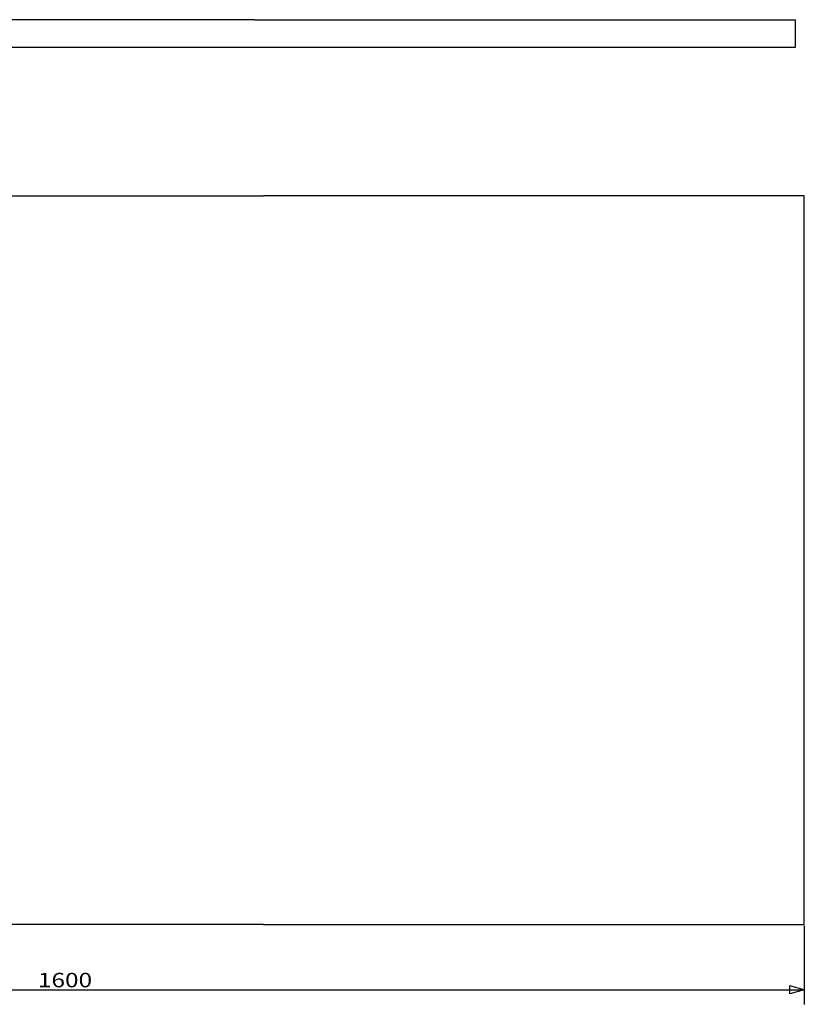
# Model space of a CAD drawing. Units: millimetres. Extents: x 53 to 2658, y 274 to 1424.
# Drawn here: x 914 to 1776, y 274 to 1355 of the extents above; entities that cross this region are included whole.
import ezdxf

# ---------------------------------------------------------------- set-up
doc = ezdxf.new("R2010")
doc.units = ezdxf.units.MM
doc.layers.add('1', color=7, linetype='Continuous')
doc.styles.add('blockfont', font='simplex.shx')
doc.dimstyles.get("Standard").update_dxf_attribs({"dimtxt": 0.18, "dimasz": 0.18, "dimexe": 0.18, "dimexo": 0.0625, "dimgap": 0.09, "dimtad": 0, "dimtih": 1, "dimtoh": 1, "dimdec": 4, "dimzin": 0, "dimdsep": 46, "dimtxsty": 'Standard', "dimcen": 0.09, "dimadec": 0, "dimazin": 0, "dimtfac": 1, "dimtdec": 4, "dimtofl": 0, "dimtmove": 0, "dimatfit": 3, "dimfxl": 0, "dimtolj": 1, "dimtzin": 0, "dimarcsym": 0})

# ---------------------------------------------------------------- blocks, each defined once
blk = doc.blocks.new('_D3')
at = {"layer": '1', "color": 152}
for p, q in [((176.1, 360.5), (176.1, 274.3)), ((1776.1, 360.5), (1776.1, 274.3)), ((176.1, 290.2), (1776.1, 290.2))]:
    blk.add_line(p, q, dxfattribs=at)
at = {"layer": '1', "color": 27}
for p, q in [((176.1, 290.2), (192, 294.5)), ((192, 294.5), (192, 286)), ((1776.1, 290.2), (1760.2, 294.5)), ((1760.2, 286), (1760.2, 294.5)), ((176.1, 290.2), (192, 286)), ((1776.1, 290.2), (1760.2, 286))]:
    blk.add_line(p, q, dxfattribs=at)
at = {"layer": '1', "color": 23, "insert": (934.3, 293), "char_height": 15.875, "attachment_point": 7, "line_spacing_factor": 0.903614, "style": 'blockfont'}
blk.add_mtext('\\W01.239;\\Fsimplex.shx;1600', dxfattribs=at)

msp = doc.modelspace()

# ---------------------------------------------------------------- linework, layer by layer
at = {"layer": '1', "color": 9}
for p, q in [((1128.22, 1355.4), (346.67, 1355.4)), ((1172.49, 1355.4), (1128.22, 1355.4)), ((1172.49, 1355.4), (1766.49, 1355.4)), ((1766.49, 1325.4), (1766.49, 1355.4)), ((166.49, 1325.4), (1766.49, 1325.4)), ((356.27, 1162.11), (1137.82, 1162.11)), ((1137.82, 1162.11), (1182.09, 1162.11)), ((1776.09, 1162.11), (1182.09, 1162.11)), ((1776.09, 362.11), (1776.09, 1162.11)), ((1137.82, 362.11), (356.27, 362.11)), ((1182.09, 362.11), (1137.82, 362.11)), ((1182.09, 362.11), (1776.09, 362.11))]:
    msp.add_line(p, q, dxfattribs=at)

# ---------------------------------------------------------------- dimensions: what is measured, and where the dimension line sits
at = {"layer": '1', "color": 23}
dim = msp.add_linear_dim(base=(964.18, 306.08), p1=(176.09, 360.52), p2=(1776.09, 360.52), text=' <> ', dimstyle='Standard', override={"dimtxt": 15.875, "dimasz": 15.875, "dimexe": 15.875, "dimexo": 1.5875, "dimgap": 1.5875, "dimtad": 1, "dimtih": 0, "dimdec": 1, "dimzin": 8, "dimblk1": 'CLOSEDBLANK', "dimclrd": 27, "dimclre": 152, "dimclrt": 23, "dimtm": -0.005, "dimtdec": 2}, dxfattribs=at)
dim.commit()
dim.dimension.update_dxf_attribs({"geometry": '_D3', "text_midpoint": (964.18, 306.08)})

doc.saveas('drawing.dxf')
